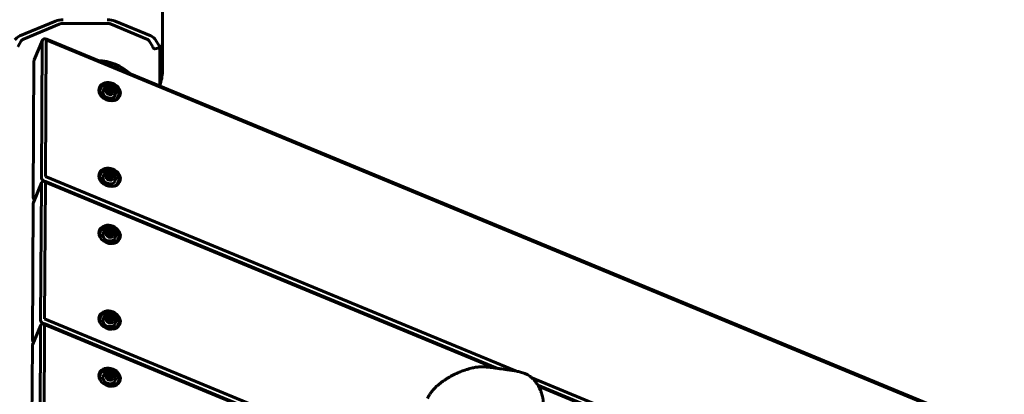
# Model space of a CAD drawing. Units: millimetres. Extents: x -2142 to 9357, y -3263 to 6922.
# Drawn here: x 4350 to 5242, y 4637 to 4976 of the extents above; entities that cross this region are included whole.
import ezdxf

# ---------------------------------------------------------------- set-up
doc = ezdxf.new("R2010")
doc.units = ezdxf.units.MM
doc.linetypes.add('K5LT_BASIC', pattern=[0])

msp = doc.modelspace()

# ---------------------------------------------------------------- linework, layer by layer
at = {"linetype": 'K5LT_BASIC', "lineweight": 60}
for p, q in [((4479.53, 4955.23), (4479.53, 5401.37)), ((4350.26, 4961.38), (4382.6, 4974.85)), ((4353.79, 4958.59), (4386.12, 4972.07)), ((4389.65, 4972.73), (4429.61, 4972.73)), ((4433.14, 4972.07), (4465.47, 4958.59)), ((4436.67, 4974.85), (4469, 4961.38)), ((4374.23, 4958), (4373.54, 4834.07)), ((6399.14, 4119.26), (4374.23, 4958)), ((6399.36, 4119.79), (4374.45, 4958.54)), ((4473.36, 4957.94), (4476.44, 4952.49)), ((4348.53, 4951.43), (4351.61, 4956.87)), ((4363.37, 4939.62), (4370.77, 4957.48)), ((4370.62, 4956.74), (4369.93, 4832.81)), ((4467.65, 4956.87), (4470.74, 4951.43)), ((4472.57, 4949.79), (4478.28, 4950.85)), ((4477.13, 4950.64), (4477.13, 4916.01)), ((4479.53, 4955.23), (4479.53, 4929.17)), ((4363.22, 4938.88), (4362.53, 4814.95)), ((4422.79, 4912.64), (4423.07, 4913.31)), ((4429.7, 4910.64), (4430, 4912.47)), ((4431.48, 4909.24), (4429.7, 4910.64)), ((4430, 4912.47), (4432.07, 4912.91)), ((4433.56, 4909.68), (4431.48, 4909.24)), ((4432.07, 4912.91), (4431.59, 4911.75)), ((4432.07, 4912.91), (4433.85, 4911.51)), ((4433.85, 4911.51), (4433.37, 4910.35)), ((4433.85, 4911.51), (4433.56, 4909.68)), ((4439.24, 4905.83), (4439.51, 4906.5)), ((4373.54, 4834.07), (4799.21, 4657.75)), ((4422.79, 4835), (4423.07, 4835.67)), ((4429.7, 4833), (4430, 4834.83)), ((4430, 4834.83), (4432.07, 4835.27)), ((4432.07, 4835.27), (4431.59, 4834.11)), ((4432.07, 4835.27), (4433.85, 4833.87)), ((4433.85, 4833.87), (4433.37, 4832.71)), ((4433.85, 4833.87), (4433.56, 4832.04)), ((4362.65, 4810.52), (4370.05, 4828.38)), ((4369.9, 4827.64), (4369.21, 4703.71)), ((4371.93, 4830.19), (4782.36, 4660.18)), ((4373.51, 4828.91), (4372.82, 4704.97)), ((4780.06, 4660.51), (4373.51, 4828.91)), ((4782.36, 4660.18), (4373.73, 4829.44)), ((4431.48, 4831.6), (4429.7, 4833)), ((4433.56, 4832.04), (4431.48, 4831.6)), ((4439.24, 4828.19), (4439.51, 4828.86)), ((4362.5, 4809.78), (4361.81, 4685.85)), ((4422.79, 4783.24), (4423.07, 4783.91)), ((4429.81, 4782.87), (4431.75, 4783.57)), ((4429.85, 4780.97), (4429.81, 4782.87)), ((4431.81, 4779.78), (4429.85, 4780.97)), ((4431.75, 4783.57), (4431.26, 4782.41)), ((4431.75, 4783.57), (4433.71, 4782.38)), ((4433.74, 4780.49), (4431.81, 4779.78)), ((4433.71, 4782.38), (4433.23, 4781.22)), ((4433.71, 4782.38), (4433.74, 4780.49)), ((4439.24, 4776.43), (4439.51, 4777.1)), ((4361.93, 4681.43), (4369.33, 4699.28)), ((4371.21, 4701.09), (5108.93, 4395.52)), ((4372.79, 4699.81), (4372.1, 4575.88)), ((5106.63, 4395.84), (4372.79, 4699.81)), ((4372.82, 4704.97), (5125.81, 4393.07)), ((5108.93, 4395.52), (4373.01, 4700.34)), ((4422.79, 4705.61), (4423.07, 4706.28)), ((4429.81, 4705.23), (4431.75, 4705.94)), ((4429.85, 4703.34), (4429.81, 4705.23)), ((4431.81, 4702.15), (4429.85, 4703.34)), ((4431.75, 4705.94), (4431.26, 4704.78)), ((4431.75, 4705.94), (4433.71, 4704.75)), ((4433.74, 4702.85), (4431.81, 4702.15)), ((4433.71, 4704.75), (4433.23, 4703.59)), ((4433.71, 4704.75), (4433.74, 4702.85)), ((4439.24, 4698.79), (4439.51, 4699.46)), ((4369.18, 4698.55), (4368.49, 4574.61)), ((4361.78, 4680.69), (4361.09, 4556.75)), ((4422.79, 4653.85), (4423.07, 4654.52)), ((4429.81, 4653.47), (4431.75, 4654.18)), ((4429.85, 4651.58), (4429.81, 4653.47)), ((4431.81, 4650.39), (4429.85, 4651.58)), ((4431.75, 4654.18), (4431.26, 4653.02)), ((4431.75, 4654.18), (4433.71, 4652.99)), ((4433.74, 4651.09), (4431.81, 4650.39)), ((4433.71, 4652.99), (4433.23, 4651.83)), ((4433.71, 4652.99), (4433.74, 4651.09)), ((4439.24, 4647.04), (4439.51, 4647.71)), ((4814.04, 4651.61), (5434.02, 4394.81)), ((5418.43, 4396.71), (4819.64, 4644.74)), ((4819.64, 4644.74), (5418.43, 4396.71)), ((5416.76, 4396.78), (4820.12, 4643.92))]:
    msp.add_line(p, q, dxfattribs=at)
for centre, major_axis, ratio, start_param, end_param in [((4389.65, 4969.28), (-12, 0), 0.573576, 4.712389, 5.340708), ((4429.61, 4969.28), (-12, 0), 0.573576, 4.08407, 4.712389), ((4389.65, 4969.28), (-6, 0), 0.573576, 4.712389, 5.340708), ((4429.61, 4969.28), (-6, 0), 0.573576, 4.08407, 4.712389), ((4357.32, 4955.81), (-12, 0), 0.573576, 5.340708, 5.969026), ((4357.32, 4955.81), (-6, 0), 0.573576, 5.340708, 5.969026), ((4373.54, 4956.33), (-2.77, 1.15), 0.796968, 4.712389, 6.283185), ((4461.95, 4955.81), (-6, 0), 0.573576, 3.455752, 4.08407), ((4461.95, 4955.81), (-12, 0), 0.573576, 3.455752, 4.08407), ((4373.54, 4956.33), (-2.77, 1.15), 0.796968, 0, 0.314159), ((4470.74, 4959.62), (-1.83, 9.83), 0.253132, 2.506955, 3.141593), ((4476.44, 4960.68), (1.83, -9.83), 0.253132, 5.648548, 6.283185), ((4476.44, 4960.68), (1.83, -9.83), 0.253132, 0, 0.936159), ((4366.14, 4938.47), (-2.77, 1.15), 0.796968, 0, 0.314159), ((4409.63, 4845.95), (-18.4, -92.49), 0.702156, 2.755777, 3.249869), ((4476.44, 4923.72), (1.83, 9.83), 0.253132, 4.000593, 5.347027), ((4431.71, 4910.91), (-9.24, 3.83), 0.796968, 0, 3.141593), ((4431.01, 4909.23), (-9.24, 3.83), 0.796968, 3.255524, 6.169254), ((4431.29, 4909.9), (8.22, -3.41), 0.796968, 3.141593, 4.035476), ((4431.71, 4910.91), (-9.24, 3.83), 0.796968, 3.141593, 6.283185), ((4431.29, 4909.9), (8.22, -3.41), 0.796968, 0, 3.141593), ((4431.01, 4909.23), (8.22, -3.41), 0.796968, 3.141593, 3.537835), ((4431.29, 4909.9), (8.22, -3.41), 0.796968, 5.389302, 6.283185), ((4431.01, 4909.23), (8.22, -3.41), 0.796968, 5.886943, 6.283185), ((4431.71, 4833.27), (-9.24, 3.83), 0.796968, 0, 3.141593), ((4431.01, 4831.59), (-9.24, 3.83), 0.796968, 3.255524, 6.169254), ((4431.29, 4832.26), (8.22, -3.41), 0.796968, 3.141593, 4.035476), ((4431.01, 4831.59), (8.22, -3.41), 0.796968, 3.141593, 3.537835), ((4431.71, 4833.27), (-9.24, 3.83), 0.796968, 3.141593, 6.283185), ((4431.29, 4832.26), (8.22, -3.41), 0.796968, 0, 3.141593), ((4372.82, 4827.23), (-2.77, 1.15), 0.796968, 0, 0.314159), ((4372.85, 4832.4), (-2.77, 1.15), 0.796968, 0.314159, 1.570796), ((4372.82, 4827.23), (-2.77, 1.15), 0.796968, 4.712389, 6.283185), ((4431.29, 4832.26), (8.22, -3.41), 0.796968, 5.389302, 6.283185), ((4431.01, 4831.59), (8.22, -3.41), 0.796968, 5.886943, 6.283185), ((4365.42, 4809.37), (-2.77, 1.15), 0.796968, 0, 0.314159), ((4365.45, 4814.54), (2.77, -1.15), 0.796968, 3.455752, 4.354646), ((4431.01, 4779.84), (-9.24, 3.83), 0.796968, 3.255524, 6.169254), ((4431.71, 4781.51), (-9.24, 3.83), 0.796968, 3.141593, 6.283185), ((4431.29, 4780.51), (8.22, -3.41), 0.796968, 0, 3.141593), ((4431.71, 4781.51), (-9.24, 3.83), 0.796968, 0, 3.141593), ((4431.29, 4780.51), (8.22, -3.41), 0.796968, 3.141593, 4.035476), ((4431.01, 4779.84), (8.22, -3.41), 0.796968, 3.141593, 3.537835), ((4431.29, 4780.51), (8.22, -3.41), 0.796968, 5.389302, 5.56869), ((4431.29, 4780.51), (8.22, -3.41), 0.796968, 5.56869, 6.283185), ((4431.01, 4779.84), (8.22, -3.41), 0.796968, 5.886943, 6.283185), ((4431.01, 4702.2), (-9.24, 3.83), 0.796968, 3.255524, 6.169254), ((4431.71, 4703.87), (-9.24, 3.83), 0.796968, 3.141593, 6.283185), ((4431.29, 4702.87), (8.22, -3.41), 0.796968, 0, 3.141593), ((4372.1, 4698.14), (-2.77, 1.15), 0.796968, 0, 0.314159), ((4372.13, 4703.3), (-2.77, 1.15), 0.796968, 0.314159, 1.570796), ((4372.1, 4698.14), (-2.77, 1.15), 0.796968, 4.712389, 6.283185), ((4431.71, 4703.87), (-9.24, 3.83), 0.796968, 0, 3.141593), ((4431.29, 4702.87), (8.22, -3.41), 0.796968, 3.141593, 4.035476), ((4431.01, 4702.2), (8.22, -3.41), 0.796968, 3.141593, 3.537835), ((4431.29, 4702.87), (8.22, -3.41), 0.796968, 5.56869, 6.283185), ((4431.29, 4702.87), (8.22, -3.41), 0.796968, 5.389302, 5.56869), ((4431.01, 4702.2), (8.22, -3.41), 0.796968, 5.886943, 6.283185), ((4364.73, 4685.44), (2.77, -1.15), 0.796968, 3.455752, 4.354646), ((4364.7, 4680.28), (-2.77, 1.15), 0.796968, 0, 0.314159), ((4431.71, 4652.12), (-9.24, 3.83), 0.796968, 0, 3.141593), ((4431.01, 4650.44), (-9.24, 3.83), 0.796968, 3.255524, 6.169254), ((4431.71, 4652.12), (-9.24, 3.83), 0.796968, 3.141593, 6.283185), ((4431.29, 4651.11), (8.22, -3.41), 0.796968, 0, 3.141593), ((4431.29, 4651.11), (8.22, -3.41), 0.796968, 3.141593, 4.035476), ((4431.01, 4650.44), (8.22, -3.41), 0.796968, 3.141593, 3.537835), ((4431.29, 4651.11), (8.22, -3.41), 0.796968, 5.56869, 6.283185), ((4431.01, 4650.44), (8.22, -3.41), 0.796968, 5.886943, 6.283185), ((4431.29, 4651.11), (8.22, -3.41), 0.796968, 5.389302, 5.56869)]:
    msp.add_ellipse(centre, major_axis=major_axis, ratio=ratio, start_param=start_param, end_param=end_param, dxfattribs=at)
for centre, major_axis in [((4431.29, 4909.9), (5.54, -2.3)), ((4431.78, 4911.07), (3.23, -1.34)), ((4431.29, 4832.26), (5.54, -2.3)), ((4431.78, 4833.44), (3.23, -1.34)), ((4431.29, 4780.51), (5.54, -2.3)), ((4431.78, 4781.68), (3.23, -1.34)), ((4431.29, 4702.87), (5.54, -2.3)), ((4431.78, 4704.04), (3.23, -1.34)), ((4431.29, 4651.11), (5.54, -2.3)), ((4431.78, 4652.28), (3.23, -1.34))]:
    msp.add_ellipse(centre, major_axis=major_axis, ratio=0.796968, dxfattribs=at)
for points, knots in [([(4431.59, 4911.75), (4431.5, 4911.71), (4431.34, 4911.66), (4431.13, 4911.59), (4430.95, 4911.53), (4430.74, 4911.48), (4430.53, 4911.43), (4430.3, 4911.39), (4430.07, 4911.35), (4429.9, 4911.33), (4429.81, 4911.33)], [0, 0, 0, 0, 1.723076, 2.779926, 3.861631, 4.993047, 6.501744, 7.654943, 9.2712, 11, 11, 11, 11]), ([(4433.37, 4910.35), (4433.23, 4910.42), (4433.02, 4910.54), (4432.71, 4910.75), (4432.44, 4910.95), (4432.15, 4911.19), (4431.86, 4911.46), (4431.69, 4911.65), (4431.59, 4911.75)], [0, 0, 0, 0, 2.016691, 3.037596, 4.499858, 6.014412, 7.43792, 9, 9, 9, 9]), ([(4433.23, 4909.61), (4433.23, 4909.64), (4433.26, 4909.75), (4433.3, 4909.99), (4433.35, 4910.21), (4433.37, 4910.35)], [0, 0, 0, 0, 0.744628, 2.861041, 6, 6, 6, 6]), ([(4431.59, 4834.11), (4431.5, 4834.07), (4431.34, 4834.02), (4431.13, 4833.95), (4430.95, 4833.9), (4430.74, 4833.84), (4430.53, 4833.79), (4430.3, 4833.75), (4430.07, 4833.71), (4429.9, 4833.7), (4429.81, 4833.69)], [0, 0, 0, 0, 1.723076, 2.779926, 3.861631, 4.993047, 6.501744, 7.654943, 9.2712, 11, 11, 11, 11]), ([(4433.37, 4832.71), (4433.23, 4832.79), (4433.02, 4832.91), (4432.71, 4833.11), (4432.44, 4833.31), (4432.15, 4833.55), (4431.86, 4833.82), (4431.69, 4834.01), (4431.59, 4834.11)], [0, 0, 0, 0, 2.016691, 3.037596, 4.499858, 6.014412, 7.43792, 9, 9, 9, 9]), ([(4433.23, 4831.97), (4433.23, 4832), (4433.26, 4832.11), (4433.3, 4832.36), (4433.35, 4832.58), (4433.37, 4832.71)], [0, 0, 0, 0, 0.744628, 2.861041, 6, 6, 6, 6]), ([(4431.26, 4782.41), (4431.14, 4782.35), (4430.92, 4782.24), (4430.6, 4782.09), (4430.35, 4781.99), (4430.13, 4781.91), (4429.97, 4781.86), (4429.87, 4781.83), (4429.83, 4781.82)], [0, 0, 0, 0, 2.251774, 4.156745, 5.890785, 6.954206, 8.30185, 9, 9, 9, 9]), ([(4433.23, 4781.22), (4433.07, 4781.28), (4432.86, 4781.37), (4432.56, 4781.52), (4432.35, 4781.63), (4432.12, 4781.77), (4431.88, 4781.93), (4431.59, 4782.14), (4431.38, 4782.31), (4431.26, 4782.41)], [0, 0, 0, 0, 2.235811, 3.137401, 4.296491, 5.404468, 6.543365, 7.976689, 10, 10, 10, 10]), ([(4433.2, 4780.29), (4433.2, 4780.4), (4433.2, 4780.7), (4433.21, 4781.02), (4433.23, 4781.22)], [0, 0, 0, 0, 1.83472, 5, 5, 5, 5]), ([(4431.26, 4704.78), (4431.14, 4704.71), (4430.92, 4704.6), (4430.6, 4704.46), (4430.35, 4704.36), (4430.13, 4704.28), (4429.97, 4704.23), (4429.87, 4704.2), (4429.83, 4704.19)], [0, 0, 0, 0, 2.251774, 4.156745, 5.890785, 6.954206, 8.30185, 9, 9, 9, 9]), ([(4433.23, 4703.59), (4433.07, 4703.65), (4432.86, 4703.74), (4432.56, 4703.88), (4432.35, 4703.99), (4432.12, 4704.13), (4431.88, 4704.29), (4431.59, 4704.5), (4431.38, 4704.67), (4431.26, 4704.78)], [0, 0, 0, 0, 2.235811, 3.137401, 4.296491, 5.404468, 6.543365, 7.976689, 10, 10, 10, 10]), ([(4433.2, 4702.65), (4433.2, 4702.76), (4433.2, 4703.06), (4433.21, 4703.38), (4433.23, 4703.59)], [0, 0, 0, 0, 1.83472, 5, 5, 5, 5]), ([(4719.63, 4632.66), (4719.83, 4633.14), (4720.05, 4633.62), (4720.51, 4634.56), (4720.76, 4635.02), (4721.37, 4636.1), (4721.75, 4636.71), (4722.49, 4637.81), (4722.85, 4638.31), (4723.59, 4639.28), (4723.97, 4639.75), (4724.73, 4640.65), (4725.12, 4641.09), (4725.9, 4641.92), (4726.29, 4642.32), (4727.48, 4643.49), (4728.29, 4644.24), (4729.91, 4645.63), (4730.71, 4646.28), (4732.29, 4647.49), (4733.06, 4648.06), (4735.3, 4649.64), (4736.8, 4650.62), (4739.91, 4652.51), (4741.53, 4653.42), (4744.9, 4655.13), (4746.67, 4655.94), (4749.8, 4657.23), (4751.15, 4657.73), (4753.2, 4658.48), (4753.9, 4658.71), (4755.71, 4659.3), (4756.84, 4659.63), (4758.73, 4660.16), (4759.5, 4660.34), (4761.54, 4660.79), (4762.84, 4661.02), (4764.76, 4661.25), (4765.37, 4661.3), (4766.44, 4661.38), (4766.9, 4661.4), (4767.73, 4661.43), (4768.1, 4661.44), (4769.37, 4661.43), (4770.26, 4661.43), (4771.36, 4661.38), (4771.55, 4661.38), (4771.78, 4661.36), (4771.8, 4661.36), (4773.42, 4661.22), (4775.03, 4661.12), (4778.54, 4660.72), (4780.45, 4660.44), (4782.41, 4660.18), (4782.47, 4660.17), (4782.97, 4660.1), (4783.42, 4660.03), (4784.13, 4659.93), (4784.4, 4659.89), (4784.76, 4659.83), (4784.85, 4659.82), (4787.2, 4659.49), (4789.45, 4659.17), (4793.24, 4658.66), (4794.8, 4658.5), (4797, 4658.11), (4797.66, 4658.04), (4798.94, 4657.78), (4799.58, 4657.7), (4801.43, 4657.31), (4802.64, 4657.06), (4805.18, 4656.38), (4806.51, 4655.95), (4808.69, 4655.06), (4809.57, 4654.65), (4811.06, 4653.82), (4811.68, 4653.43), (4812.71, 4652.7), (4813.11, 4652.37), (4813.66, 4651.95), (4813.78, 4651.83), (4814.11, 4651.55), (4814.3, 4651.38), (4814.79, 4650.92), (4815.08, 4650.63), (4815.46, 4650.26), (4815.53, 4650.19), (4816.2, 4649.49), (4816.76, 4648.84), (4817.88, 4647.43), (4818.43, 4646.66), (4818.98, 4645.81), (4819.03, 4645.74), (4819.15, 4645.54), (4819.24, 4645.41), (4819.41, 4645.12), (4819.51, 4644.96), (4819.62, 4644.78), (4819.63, 4644.76), (4819.93, 4644.23), (4820.22, 4643.73), (4820.93, 4642.4), (4821.3, 4641.54), (4821.7, 4640.69), (4821.7, 4640.68), (4821.77, 4640.54), (4821.82, 4640.4), (4822.03, 4639.89), (4822.18, 4639.51), (4822.49, 4638.69), (4822.63, 4638.25), (4822.87, 4637.57), (4822.94, 4637.34), (4823.34, 4636.04), (4823.62, 4634.97), (4823.93, 4633.45), (4824.01, 4633.01), (4824.17, 4632.03), (4824.25, 4631.5), (4824.35, 4630.63), (4824.38, 4630.3), (4824.44, 4629.6), (4824.47, 4629.22), (4824.5, 4628.69), (4824.51, 4628.55), (4824.53, 4628.19), (4824.54, 4627.98), (4824.56, 4627.51), (4824.57, 4627.25), (4824.6, 4626.76), (4824.61, 4626.53), (4824.64, 4626.07), (4824.65, 4625.85), (4824.7, 4625.34), (4824.72, 4625.07), (4824.78, 4624.55), (4824.82, 4624.31), (4824.89, 4623.94), (4824.91, 4623.8), (4825.01, 4623.34), (4825.09, 4623.04), (4825.29, 4622.38), (4825.4, 4622.03), (4825.66, 4621.31), (4825.81, 4620.93), (4826.13, 4620.16), (4826.31, 4619.76), (4826.67, 4618.96), (4826.87, 4618.55), (4827.27, 4617.72), (4827.48, 4617.31), (4827.9, 4616.46), (4828.11, 4616.04), (4828.76, 4614.75), (4829.2, 4613.87), (4830.05, 4612.05), (4830.45, 4611.12), (4831.18, 4609.21), (4831.5, 4608.24), (4831.96, 4606.63), (4832.11, 4606.01), (4832.36, 4604.83), (4832.47, 4604.27), (4832.64, 4603.12), (4832.72, 4602.52), (4832.82, 4601.32), (4832.85, 4600.72), (4832.86, 4599.52), (4832.85, 4598.92), (4832.77, 4597.73), (4832.72, 4597.15), (4832.56, 4596.05), (4832.47, 4595.52), (4832.27, 4594.58), (4832.17, 4594.16), (4831.9, 4593.17), (4831.72, 4592.6), (4831.41, 4591.73), (4831.29, 4591.43), (4831.17, 4591.13)], [0, 0, 0, 0, 0.974323, 0.974323, 1.948646, 1.948646, 3.279272, 3.279272, 4.427545, 4.427545, 5.562859, 5.562859, 6.678311, 6.678311, 7.764479, 7.764479, 9.936817, 9.936817, 12.024025, 12.024025, 13.975497, 13.975497, 17.660788, 17.660788, 21.420843, 21.420843, 25.346122, 25.346122, 28.250776, 28.250776, 29.732587, 29.732587, 32.062159, 32.062159, 33.598427, 33.598427, 36.127413, 36.127413, 37.287056, 37.287056, 38.172004, 38.172004, 38.872187, 38.872187, 40.573418, 40.573418, 40.950602, 40.950602, 40.991719, 40.991719, 44.038913, 44.038913, 47.673812, 47.673812, 47.77688, 47.77688, 48.631279, 48.631279, 49.141446, 49.141446, 49.319852, 49.319852, 53.611116, 53.611116, 56.569222, 56.569222, 57.813807, 57.813807, 59.026972, 59.026972, 61.340515, 61.340515, 63.920224, 63.920224, 65.714803, 65.714803, 67.085117, 67.085117, 68.056577, 68.056577, 68.375593, 68.375593, 68.855971, 68.855971, 69.636717, 69.636717, 69.836562, 69.836562, 71.455387, 71.455387, 73.249409, 73.249409, 73.401594, 73.401594, 73.697461, 73.697461, 74.057987, 74.057987, 74.10115, 74.10115, 75.216254, 75.216254, 77.017619, 77.017619, 77.037647, 77.037647, 77.322391, 77.322391, 78.107887, 78.107887, 79.012418, 79.012418, 79.494331, 79.494331, 81.628134, 81.628134, 82.491007, 82.491007, 83.526068, 83.526068, 84.15058, 84.15058, 84.899246, 84.899246, 85.204285, 85.204285, 85.647911, 85.647911, 86.226291, 86.226291, 86.80467, 86.80467, 87.425923, 87.425923, 88.299701, 88.299701, 89.173479, 89.173479, 89.739702, 89.739702, 90.772183, 90.772183, 91.776472, 91.776472, 92.779417, 92.779417, 93.778837, 93.778837, 94.774334, 94.774334, 95.769831, 95.769831, 96.757788, 96.757788, 98.741241, 98.741241, 100.724695, 100.724695, 102.701856, 102.701856, 103.926477, 103.926477, 104.993035, 104.993035, 106.128753, 106.128753, 107.242786, 107.242786, 108.35682, 108.35682, 109.441813, 109.441813, 110.440313, 110.440313, 111.245991, 111.245991, 112.377691, 112.377691, 113, 113, 113, 113]), ([(4431.26, 4653.02), (4431.14, 4652.96), (4430.92, 4652.84), (4430.6, 4652.7), (4430.35, 4652.6), (4430.13, 4652.52), (4429.97, 4652.47), (4429.87, 4652.44), (4429.83, 4652.43)], [0, 0, 0, 0, 2.251774, 4.156745, 5.890785, 6.954206, 8.30185, 9, 9, 9, 9]), ([(4433.23, 4651.83), (4433.07, 4651.89), (4432.86, 4651.98), (4432.56, 4652.12), (4432.35, 4652.24), (4432.12, 4652.37), (4431.88, 4652.53), (4431.59, 4652.74), (4431.38, 4652.92), (4431.26, 4653.02)], [0, 0, 0, 0, 2.235811, 3.137401, 4.296491, 5.404468, 6.543365, 7.976689, 10, 10, 10, 10]), ([(4433.2, 4650.9), (4433.2, 4651), (4433.2, 4651.3), (4433.21, 4651.62), (4433.23, 4651.83)], [0, 0, 0, 0, 1.83472, 5, 5, 5, 5])]:
    msp.add_open_spline(points, degree=3, knots=knots, dxfattribs=at)

doc.saveas('drawing.dxf')
